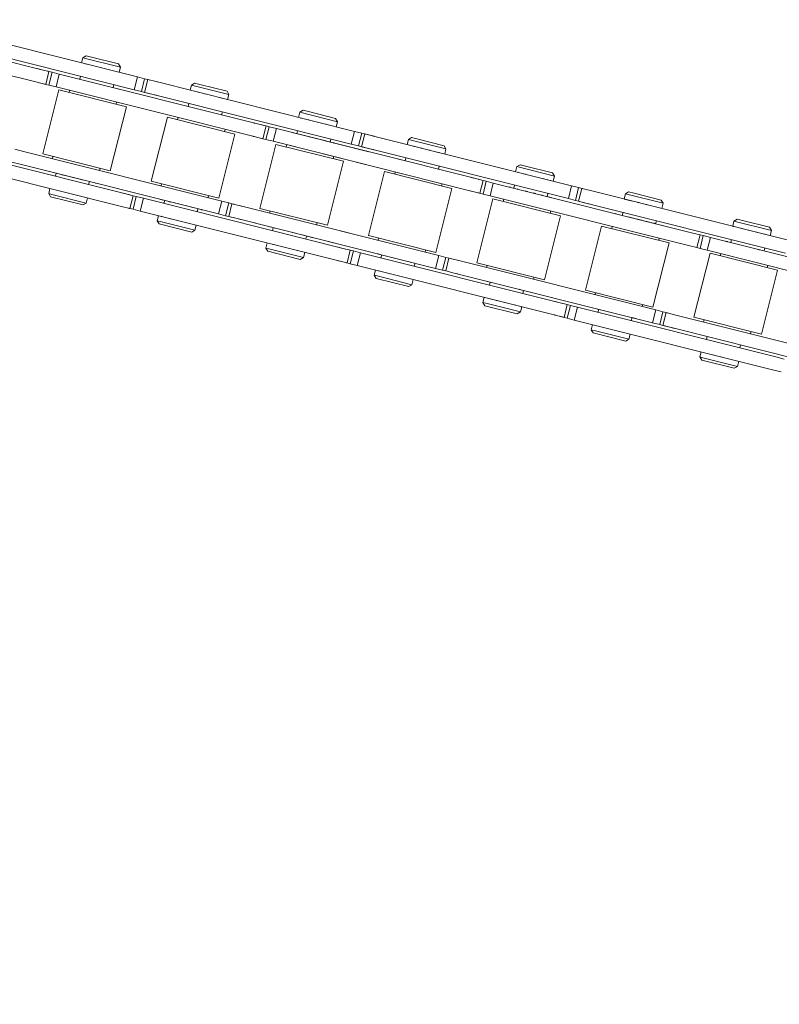
# Model space of a CAD drawing. Units: inches. Extents: x -4474 to 8644, y -2087 to 2674.
# Drawn here: x 7927 to 8014, y 1143 to 1255 of the extents above; entities that cross this region are included whole.
import ezdxf

# ---------------------------------------------------------------- set-up
doc = ezdxf.new("R2010")
doc.units = ezdxf.units.IN
doc.header["$MEASUREMENT"] = 0
doc.layers.add('NextGenRoof_1_10DIMS', color=30, linetype='Continuous', lineweight=13)
doc.layers.add('NextGenRoof_Fixings', color=2, linetype='Continuous', lineweight=9)
doc.styles.add('NextGenRoof', font='verdana.ttf')
doc.dimstyles.new('NextGenRoof_1_10', dxfattribs={"dimscale": 10, "dimtxt": 2.5, "dimasz": 2.5, "dimexe": 1, "dimexo": 1, "dimgap": 1, "dimtad": 1, "dimdec": 0, "dimzin": 0, "dimdsep": 46, "dimtxsty": 'NextGenRoof', "dimcen": 1, "dimclrd": 8, "dimclre": 8, "dimclrt": 256, "dimadec": 0, "dimazin": 0, "dimtfac": 1, "dimtdec": 0, "dimtofl": 0, "dimtmove": 0, "dimatfit": 3, "dimfxl": 1, "dimtfill": 1, "dimtfillclr": 256, "dimtolj": 1, "dimtzin": 0, "dimlwd": 9, "dimlwe": 9, "dimarcsym": 0})

# ---------------------------------------------------------------- blocks, each defined once
blk = doc.blocks.new('*D49')
at = {"layer": 'Defpoints', "color": 0, "transparency": 16777216}
for p in [(7644.72, 1211.16), (8185.55, 1099.01), (8168.56, 1017.06)]:
    blk.add_point(p, dxfattribs=at)
at = {"layer": 'NextGenRoof_1_10DIMS', "color": 8, "lineweight": 9, "transparency": 16777216}
for p, q in [((7642.69, 1201.37), (7625.69, 1119.42)), ((7652.2, 1124.14), (8144.08, 1022.14)), ((8183.52, 1089.22), (8166.53, 1007.27))]:
    blk.add_line(p, q, dxfattribs=at)
at = {"layer": 'NextGenRoof_1_10DIMS', "color": 8, "transparency": 16777216}
for points in [[(7653.05, 1128.21), (7651.36, 1120.06), (7627.72, 1129.21)], [(8144.93, 1026.22), (8143.24, 1018.06), (8168.56, 1017.06)]]:
    blk.add_solid(points, dxfattribs=at)
at = {"layer": 'NextGenRoof_1_10DIMS', "transparency": 16777216, "insert": (7902.82, 1095.68), "char_height": 25, "attachment_point": 5, "rotation": 348.285, "style": 'NextGenRoof', "bg_fill": 3, "box_fill_scale": 1.25, "bg_fill_color": 256, "bg_fill_true_color": 13158600, "bg_fill_transparency": 1232960}
blk.add_mtext('\\A1;552', dxfattribs=at)
blk = doc.blocks.new('NextGenRoof Alarm Chain')
at = {"layer": 'NextGenRoof_Fixings', "linetype": 'Continuous'}
for p, q in [((-375.83, 67.96), (-398.6, 72.42)), ((-387.55, 72.15), (-364.79, 67.69)), ((-376.12, 66.49), (-398.88, 70.95)), ((-387.84, 70.67), (-365.08, 66.21)), ((-371.21, 68.94), (-371.09, 69.53)), ((-371.09, 69.53), (-370.74, 69.77)), ((-371.09, 69.53), (-366.78, 68.69)), ((-370.74, 69.77), (-370.13, 69.65)), ((-370.13, 69.65), (-367.01, 69.04)), ((-370.78, 68.86), (-370.68, 68.84)), ((-366.78, 68.69), (-367.01, 69.04)), ((-366.78, 68.69), (-366.89, 68.1)), ((-376.2, 68.04), (-375.38, 67.88)), ((-374.85, 67.77), (-375.83, 67.96)), ((-375.38, 67.88), (-374.96, 67.79)), ((-374.85, 67.77), (-375.14, 66.3)), ((-374.85, 67.77), (-374.49, 67.7)), ((-374.49, 67.7), (-374.78, 66.23)), ((-374.49, 67.7), (-373.67, 67.54)), ((-373.67, 67.54), (-373.96, 66.07)), ((-350.9, 63.08), (-373.67, 67.54)), ((-371.25, 67.42), (-371.32, 67.08)), ((-365.08, 66.21), (-364.79, 67.69)), ((-363.97, 67.53), (-364.79, 67.69)), ((-364.26, 66.05), (-363.97, 67.53)), ((-363.61, 67.45), (-363.97, 67.53)), ((-363.9, 65.98), (-363.61, 67.45)), ((-363.61, 67.45), (-362.63, 67.26)), ((-363.35, 67.4), (-363.54, 67.44)), ((-362.53, 67.24), (-362.63, 67.26)), ((-362.63, 67.26), (-339.86, 62.8)), ((-362.49, 67.24), (-362.53, 67.24)), ((-358.75, 66.5), (-358.63, 67.09)), ((-358.63, 67.09), (-358.28, 67.33)), ((-358.63, 67.09), (-354.31, 66.25)), ((-358.28, 67.33), (-357.67, 67.21)), ((-357.67, 67.21), (-354.55, 66.6)), ((-375.14, 66.3), (-376.12, 66.49)), ((-375.25, 66.32), (-375.21, 66.31)), ((-375.21, 66.31), (-375.14, 66.3)), ((-375.14, 66.3), (-374.78, 66.23)), ((-374.78, 66.23), (-373.96, 66.07)), ((-351.19, 61.61), (-373.96, 66.07)), ((-367.49, 66.33), (-367.43, 66.67)), ((-366.87, 66.21), (-366.81, 66.2)), ((-364.26, 66.05), (-365.08, 66.21)), ((-363.9, 65.98), (-364.26, 66.05)), ((-363.9, 65.98), (-362.92, 65.79)), ((-358.75, 66.5), (-358.74, 66.5)), ((-358.74, 66.5), (-358.73, 66.5)), ((-358.07, 66.37), (-357.9, 66.34)), ((-357.9, 66.34), (-357.83, 66.32)), ((-357.16, 66.19), (-357.09, 66.18)), ((-357.09, 66.18), (-357.05, 66.17)), ((-354.31, 66.25), (-354.55, 66.6)), ((-354.31, 66.25), (-354.43, 65.66)), ((-375.06, 58.39), (-373.62, 65.75)), ((-373.62, 65.75), (-365.87, 64.23)), ((-372.44, 65.52), (-372.4, 65.76)), ((-363.36, 65.88), (-363.63, 65.93)), ((-362.92, 65.79), (-340.15, 61.33)), ((-362.55, 65.72), (-362.78, 65.76)), ((-362.51, 65.71), (-362.55, 65.72)), ((-358.79, 64.98), (-358.86, 64.64)), ((-355.34, 65.84), (-355.13, 65.79)), ((-355.13, 65.79), (-355.06, 65.78)), ((-346.17, 64.65), (-345.82, 64.89)), ((-345.82, 64.89), (-345.2, 64.77)), ((-367.31, 56.87), (-365.87, 64.23)), ((-367.05, 64.46), (-367, 64.71)), ((-359.64, 64.79), (-359.48, 64.76)), ((-359.48, 64.76), (-359.34, 64.73)), ((-355.03, 63.89), (-354.96, 64.23)), ((-346.28, 64.06), (-346.17, 64.65)), ((-346.17, 64.65), (-341.85, 63.8)), ((-346.02, 64.01), (-345.97, 64)), ((-345.33, 63.87), (-345.18, 63.85)), ((-345.2, 64.77), (-342.09, 64.16)), ((-345.18, 63.85), (-345.12, 63.83)), ((-341.85, 63.8), (-342.09, 64.16)), ((-341.85, 63.8), (-341.97, 63.21)), ((-362.6, 55.95), (-361.16, 63.31)), ((-361.16, 63.31), (-353.4, 61.79)), ((-359.98, 63.08), (-359.93, 63.32)), ((-351.31, 63.16), (-351.27, 63.15)), ((-351.27, 63.15), (-351.04, 63.11)), ((-349.92, 62.89), (-350.9, 63.08)), ((-350.46, 62.99), (-350.19, 62.94)), ((-349.92, 62.89), (-350.21, 61.42)), ((-349.92, 62.89), (-349.56, 62.82)), ((-349.56, 62.82), (-349.85, 61.35)), ((-349.56, 62.82), (-348.74, 62.66)), ((-348.74, 62.66), (-349.03, 61.19)), ((-338.11, 60.57), (-348.74, 62.66)), ((-325.98, 58.2), (-348.74, 62.66)), ((-343.16, 63.45), (-343.02, 63.42)), ((-340.15, 61.33), (-339.86, 62.8)), ((-340.15, 61.33), (-339.86, 62.8)), ((-339.04, 62.64), (-339.86, 62.8)), ((-339.04, 62.64), (-339.86, 62.8)), ((-339.33, 61.17), (-339.04, 62.64)), ((-339.33, 61.17), (-339.04, 62.64)), ((-338.68, 62.57), (-339.04, 62.64)), ((-338.68, 62.57), (-339.04, 62.64)), ((-354.84, 54.43), (-353.4, 61.79)), ((-354.58, 62.02), (-354.54, 62.26)), ((-351.33, 61.64), (-351.29, 61.63)), ((-351.29, 61.63), (-351.19, 61.61)), ((-350.21, 61.42), (-351.19, 61.61)), ((-346.92, 62.3), (-346.82, 62.28)), ((-346.82, 62.28), (-346.78, 62.27)), ((-346.33, 62.54), (-346.4, 62.2)), ((-346.01, 62.12), (-345.84, 62.09)), ((-345.84, 62.09), (-345.68, 62.06)), ((-345.1, 61.94), (-344.96, 61.92)), ((-344.96, 61.92), (-344.8, 61.89)), ((-344.19, 61.77), (-344.02, 61.73)), ((-344.02, 61.73), (-343.85, 61.7)), ((-343.28, 61.59), (-343.14, 61.56)), ((-343.14, 61.56), (-343.03, 61.54)), ((-342.57, 61.45), (-342.5, 61.79)), ((-338.97, 61.1), (-338.68, 62.57)), ((-338.97, 61.1), (-338.68, 62.57)), ((-338.61, 62.56), (-338.68, 62.57)), ((-338.68, 62.57), (-337.75, 62.39)), ((-338.68, 62.57), (-337.7, 62.38)), ((-338.57, 62.55), (-338.61, 62.56)), ((-338.42, 62.52), (-338.61, 62.56)), ((-337.61, 62.36), (-337.7, 62.38)), ((-337.7, 62.38), (-314.94, 57.92)), ((-337.57, 62.35), (-337.61, 62.36)), ((-333.82, 61.62), (-333.71, 62.21)), ((-333.82, 61.62), (-333.81, 61.62)), ((-333.81, 61.62), (-333.8, 61.62)), ((-333.71, 62.21), (-333.35, 62.44)), ((-333.71, 62.21), (-329.39, 61.36)), ((-333.35, 62.44), (-332.74, 62.32)), ((-333.15, 61.49), (-332.97, 61.45)), ((-332.74, 62.32), (-329.62, 61.71)), ((-329.39, 61.36), (-329.62, 61.71)), ((-350.47, 61.47), (-350.28, 61.43)), ((-350.21, 61.42), (-349.85, 61.35)), ((-350.13, 53.5), (-348.69, 60.86)), ((-349.85, 61.35), (-349.03, 61.19)), ((-338.39, 59.1), (-349.03, 61.19)), ((-326.27, 56.73), (-349.03, 61.19)), ((-348.69, 60.86), (-340.94, 59.35)), ((-347.52, 60.63), (-347.47, 60.88)), ((-342.37, 61.41), (-342.15, 61.37)), ((-342.15, 61.37), (-342.09, 61.35)), ((-339.33, 61.17), (-340.15, 61.33)), ((-339.33, 61.17), (-340.15, 61.33)), ((-338.97, 61.1), (-339.33, 61.17)), ((-338.97, 61.1), (-339.33, 61.17)), ((-338.97, 61.1), (-338.04, 60.92)), ((-338.97, 61.1), (-337.99, 60.91)), ((-338.44, 61), (-338.86, 61.08)), ((-338.44, 61), (-338.71, 61.05)), ((-337.99, 60.91), (-315.22, 56.45)), ((-337.62, 60.84), (-337.86, 60.88)), ((-337.59, 60.83), (-337.62, 60.84)), ((-332.97, 61.45), (-332.91, 61.44)), ((-332.24, 61.31), (-332.16, 61.29)), ((-332.16, 61.29), (-332.12, 61.29)), ((-331.33, 61.13), (-331.26, 61.12)), ((-331.26, 61.12), (-331.23, 61.11)), ((-330.42, 60.95), (-330.2, 60.91)), ((-330.2, 60.91), (-330.14, 60.9)), ((-329.39, 61.36), (-329.5, 60.77)), ((-342.38, 51.99), (-340.94, 59.35)), ((-342.12, 59.58), (-342.07, 59.82)), ((-334.72, 59.91), (-334.56, 59.88)), ((-334.56, 59.88), (-334.41, 59.85)), ((-333.87, 60.1), (-333.93, 59.76)), ((-330.11, 59.01), (-330.04, 59.35)), ((-321.36, 59.18), (-321.24, 59.77)), ((-321.24, 59.77), (-320.89, 60)), ((-321.24, 59.77), (-316.92, 58.92)), ((-320.89, 60), (-320.28, 59.88)), ((-320.28, 59.88), (-317.16, 59.27)), ((-316.92, 58.92), (-317.16, 59.27)), ((-365.55, 54.38), (-388.32, 58.84)), ((-378.25, 58.76), (-377.27, 58.57)), ((-377.27, 58.57), (-354.5, 54.11)), ((-375.06, 58.39), (-367.31, 56.87)), ((-373.93, 57.91), (-373.89, 58.16)), ((-337.67, 51.06), (-336.23, 58.42)), ((-336.23, 58.42), (-328.48, 56.9)), ((-335.05, 58.19), (-335.01, 58.44)), ((-326.38, 58.28), (-326.35, 58.27)), ((-326.35, 58.27), (-326.11, 58.22)), ((-325, 58.01), (-325.98, 58.2)), ((-321.09, 59.13), (-321.05, 59.12)), ((-320.4, 58.99), (-320.26, 58.96)), ((-320.26, 58.96), (-320.2, 58.95)), ((-318.23, 58.57), (-318.09, 58.54)), ((-317.67, 58.45), (-317.53, 58.43)), ((-317.53, 58.43), (-317.36, 58.39)), ((-317.36, 58.39), (-317.3, 58.38)), ((-316.92, 58.92), (-317.04, 58.33)), ((-365.84, 52.91), (-388.6, 57.37)), ((-378.54, 57.29), (-377.56, 57.09)), ((-377.56, 57.09), (-354.79, 52.63)), ((-368.54, 56.85), (-368.49, 57.1)), ((-329.66, 57.14), (-329.61, 57.38)), ((-325.53, 58.11), (-325.49, 58.1)), ((-325, 58.01), (-325.29, 56.53)), ((-325, 58.01), (-324.64, 57.93)), ((-324.64, 57.93), (-324.92, 56.46)), ((-324.64, 57.93), (-323.82, 57.77)), ((-323.82, 57.77), (-324.11, 56.3)), ((-301.05, 53.31), (-323.82, 57.77)), ((-322, 57.42), (-321.9, 57.4)), ((-321.9, 57.4), (-321.85, 57.39)), ((-321.4, 57.66), (-321.47, 57.31)), ((-321.09, 57.24), (-320.91, 57.2)), ((-320.91, 57.2), (-320.76, 57.17)), ((-320.17, 57.06), (-320.03, 57.03)), ((-320.03, 57.03), (-319.88, 57)), ((-315.22, 56.45), (-314.94, 57.92)), ((-314.12, 57.76), (-314.94, 57.92)), ((-314.41, 56.29), (-314.12, 57.76)), ((-313.76, 57.69), (-314.12, 57.76)), ((-314.04, 56.22), (-313.76, 57.69)), ((-313.68, 57.67), (-313.76, 57.69)), ((-313.76, 57.69), (-312.77, 57.5)), ((-313.65, 57.67), (-313.68, 57.67)), ((-312.77, 57.5), (-290.01, 53.04)), ((-308.89, 56.74), (-308.78, 57.32)), ((-308.78, 57.32), (-308.43, 57.56)), ((-308.78, 57.32), (-304.46, 56.48)), ((-308.43, 57.56), (-307.81, 57.44)), ((-307.81, 57.44), (-304.7, 56.83)), ((-374.22, 56.44), (-374.06, 56.41)), ((-373.44, 56.29), (-373.5, 55.94)), ((-373.41, 56.28), (-373.26, 56.25)), ((-373.26, 56.25), (-373.01, 56.2)), ((-372.77, 56.15), (-372.45, 56.09)), ((-372.45, 56.09), (-372.09, 56.02)), ((-371.89, 55.98), (-371.53, 55.91)), ((-371.53, 55.91), (-371.18, 55.84)), ((-362.6, 55.95), (-354.84, 54.43)), ((-329.92, 49.54), (-328.48, 56.9)), ((-326.4, 56.75), (-326.36, 56.74)), ((-326.36, 56.74), (-326.27, 56.73)), ((-325.29, 56.53), (-326.27, 56.73)), ((-325.78, 56.63), (-325.36, 56.55)), ((-325.29, 56.53), (-324.92, 56.46)), ((-325.21, 48.62), (-323.77, 55.98)), ((-324.92, 56.46), (-324.11, 56.3)), ((-301.34, 51.84), (-324.11, 56.3)), ((-323.77, 55.98), (-316.01, 54.46)), ((-322.59, 55.75), (-322.54, 56)), ((-319.26, 56.88), (-319.09, 56.85)), ((-319.09, 56.85), (-318.92, 56.82)), ((-318.35, 56.7), (-318.21, 56.68)), ((-318.21, 56.68), (-318.11, 56.66)), ((-317.64, 56.56), (-317.58, 56.91)), ((-317.44, 56.53), (-317.22, 56.48)), ((-317.22, 56.48), (-317.16, 56.47)), ((-314.41, 56.29), (-315.22, 56.45)), ((-314.04, 56.22), (-314.41, 56.29)), ((-314.04, 56.22), (-313.06, 56.02)), ((-313.51, 56.11), (-313.94, 56.19)), ((-312.7, 55.95), (-313.51, 56.11)), ((-313.06, 56.02), (-290.3, 51.56)), ((-308.89, 56.73), (-308.27, 56.61)), ((-308.27, 56.61), (-307.52, 56.47)), ((-307.31, 56.43), (-307.24, 56.41)), ((-307.24, 56.41), (-307.2, 56.4)), ((-306.4, 56.25), (-306.34, 56.24)), ((-306.34, 56.24), (-306.31, 56.23)), ((-304.46, 56.48), (-304.7, 56.83)), ((-304.46, 56.48), (-304.58, 55.89)), ((-370.94, 55.8), (-370.61, 55.73)), ((-370.61, 55.73), (-370.27, 55.67)), ((-369.68, 55.19), (-369.61, 55.54)), ((-368.93, 55.4), (-368.87, 55.39)), ((-368.87, 55.39), (-368.82, 55.38)), ((-361.47, 55.47), (-361.42, 55.72)), ((-317.19, 54.69), (-317.15, 54.94)), ((-309.79, 55.03), (-309.77, 55.02)), ((-308.94, 55.22), (-309.01, 54.87)), ((-296.43, 54.29), (-296.32, 54.88)), ((-296.32, 54.88), (-295.96, 55.12)), ((-296.32, 54.88), (-292, 54.04)), ((-295.96, 55.12), (-295.35, 55)), ((-295.35, 55), (-292.24, 54.39)), ((-374.15, 53.93), (-374.04, 54.52)), ((-373.81, 53.86), (-374.15, 53.93)), ((-374.15, 53.93), (-373.92, 53.58)), ((-369.84, 53.08), (-373.81, 53.86)), ((-372.23, 54.16), (-372.24, 54.17)), ((-372.21, 54.16), (-372.23, 54.16)), ((-371.33, 53.99), (-371.35, 53.99)), ((-371.3, 53.98), (-371.33, 53.99)), ((-369.72, 53.67), (-369.84, 53.08)), ((-365.92, 54.46), (-365.1, 54.3)), ((-364.57, 54.19), (-365.55, 54.38)), ((-365.1, 54.3), (-364.68, 54.21)), ((-364.57, 54.19), (-364.86, 52.72)), ((-364.57, 54.19), (-364.21, 54.12)), ((-364.21, 54.12), (-364.5, 52.65)), ((-364.21, 54.12), (-363.39, 53.96)), ((-363.39, 53.96), (-363.68, 52.49)), ((-340.29, 49.44), (-363.39, 53.96)), ((-361.46, 53.94), (-361.4, 53.93)), ((-361.4, 53.93), (-361.17, 53.88)), ((-360.97, 53.84), (-361.04, 53.5)), ((-360.53, 53.76), (-360.41, 53.73)), ((-360.41, 53.73), (-360.26, 53.7)), ((-356.07, 54.41), (-356.03, 54.66)), ((-354.79, 52.63), (-354.5, 54.11)), ((-353.69, 53.95), (-354.5, 54.11)), ((-353.98, 52.47), (-353.69, 53.95)), ((-353.32, 53.87), (-353.69, 53.95)), ((-353.61, 52.4), (-353.32, 53.87)), ((-353.32, 53.87), (-352.34, 53.68)), ((-353.06, 53.82), (-353.25, 53.86)), ((-352.25, 53.66), (-352.34, 53.68)), ((-352.34, 53.68), (-339.93, 51.25)), ((-352.34, 53.68), (-329.58, 49.22)), ((-352.21, 53.66), (-352.25, 53.66)), ((-317.46, 47.1), (-316.01, 54.46)), ((-308.34, 54.74), (-308.02, 54.68)), ((-308.02, 54.68), (-307.71, 54.62)), ((-307.43, 54.56), (-307.1, 54.5)), ((-307.1, 54.5), (-306.75, 54.43)), ((-306.52, 54.38), (-306.18, 54.32)), ((-306.18, 54.32), (-305.87, 54.26)), ((-305.61, 54.21), (-305.36, 54.16)), ((-305.36, 54.16), (-305.22, 54.13)), ((-305.18, 54.12), (-305.11, 54.47)), ((-304.56, 54), (-304.39, 53.97)), ((-296.43, 54.29), (-296.42, 54.29)), ((-296.42, 54.29), (-296.38, 54.28)), ((-296.38, 54.28), (-296.29, 54.27)), ((-296.29, 54.27), (-296.28, 54.26)), ((-295.47, 54.11), (-295.33, 54.08)), ((-295.33, 54.08), (-295.27, 54.07)), ((-294.56, 53.93), (-294.48, 53.91)), ((-294.48, 53.91), (-294.43, 53.9)), ((-293.65, 53.75), (-293.58, 53.74)), ((-293.58, 53.74), (-293.55, 53.73)), ((-292, 54.04), (-292.24, 54.39)), ((-292, 54.04), (-292.11, 53.45)), ((-370.19, 52.85), (-373.92, 53.58)), ((-369.84, 53.08), (-370.19, 52.85)), ((-364.86, 52.72), (-365.84, 52.91)), ((-364.97, 52.74), (-364.93, 52.73)), ((-364.93, 52.73), (-364.86, 52.72)), ((-364.86, 52.72), (-364.5, 52.65)), ((-364.5, 52.65), (-363.68, 52.49)), ((-359.72, 53.6), (-359.53, 53.56)), ((-359.53, 53.56), (-359.35, 53.53)), ((-358.77, 53.41), (-358.6, 53.38)), ((-358.6, 53.38), (-358.44, 53.35)), ((-357.88, 53.24), (-357.72, 53.21)), ((-357.72, 53.21), (-357.53, 53.17)), ((-357.21, 52.75), (-357.15, 53.09)), ((-356.77, 53.02), (-356.73, 53.01)), ((-356.73, 53.01), (-356.61, 52.99)), ((-353.98, 52.47), (-354.79, 52.63)), ((-350.13, 53.5), (-342.38, 51.99)), ((-349.01, 53.03), (-348.96, 53.27)), ((-312.74, 46.18), (-311.3, 53.54)), ((-311.3, 53.54), (-303.55, 52.02)), ((-310.13, 53.31), (-310.08, 53.55)), ((-300.07, 53.12), (-301.05, 53.31)), ((-300.07, 53.12), (-300.36, 51.65)), ((-300.07, 53.12), (-299.71, 53.05)), ((-299.71, 53.05), (-300, 51.58)), ((-299.71, 53.05), (-298.89, 52.89)), ((-298.89, 52.89), (-299.18, 51.42)), ((-276.13, 48.43), (-298.89, 52.89)), ((-297.33, 52.58), (-297.17, 52.55)), ((-297.17, 52.55), (-297.07, 52.53)), ((-296.48, 52.77), (-296.54, 52.43)), ((-292.74, 53.57), (-292.6, 53.54)), ((-292.6, 53.54), (-292.57, 53.54)), ((-340.58, 47.96), (-363.68, 52.49)), ((-361.69, 51.49), (-361.57, 52.08)), ((-361.35, 51.42), (-361.69, 51.49)), ((-361.69, 51.49), (-361.45, 51.14)), ((-361.23, 52.01), (-361.29, 52.02)), ((-361.05, 51.98), (-361.23, 52.01)), ((-360.34, 51.84), (-360.46, 51.86)), ((-360.06, 51.78), (-360.34, 51.84)), ((-353.61, 52.4), (-353.98, 52.47)), ((-353.61, 52.4), (-352.63, 52.21)), ((-353.08, 52.3), (-353.35, 52.35)), ((-352.63, 52.21), (-340.22, 49.78)), ((-352.63, 52.21), (-329.87, 47.75)), ((-352.27, 52.14), (-352.5, 52.18)), ((-352.23, 52.13), (-352.27, 52.14)), ((-348.92, 51.48), (-348.67, 51.43)), ((-348.67, 51.43), (-348.34, 51.37)), ((-343.61, 51.97), (-343.56, 52.22)), ((-304.99, 44.66), (-303.55, 52.02)), ((-304.73, 52.25), (-304.68, 52.5)), ((-300.36, 51.65), (-301.34, 51.84)), ((-300.36, 51.65), (-300, 51.58)), ((-300, 51.58), (-299.18, 51.42)), ((-297.07, 52.53), (-296.97, 52.51)), ((-296.97, 52.51), (-296.93, 52.51)), ((-293.43, 51.82), (-293.29, 51.79)), ((-293.29, 51.79), (-293.18, 51.77)), ((-292.72, 51.68), (-292.65, 52.02)), ((-357.72, 50.41), (-361.45, 51.14)), ((-357.37, 50.64), (-361.35, 51.42)), ((-357.37, 50.64), (-357.72, 50.41)), ((-357.26, 51.23), (-357.37, 50.64)), ((-348.51, 51.4), (-348.58, 51.06)), ((-345.18, 50.75), (-344.87, 50.69)), ((-344.87, 50.69), (-344.53, 50.62)), ((-344.75, 50.31), (-344.68, 50.65)), ((-344.21, 50.56), (-344.06, 50.53)), ((-344.06, 50.53), (-343.9, 50.5)), ((-337.67, 51.06), (-329.92, 49.54)), ((-336.54, 50.59), (-336.5, 50.83)), ((-300.28, 43.74), (-298.84, 51.1)), ((-276.41, 46.96), (-299.18, 51.42)), ((-298.84, 51.1), (-291.09, 49.58)), ((-297.67, 50.87), (-297.62, 51.11)), ((-349.23, 49.05), (-349.11, 49.64)), ((-348.38, 49.49), (-348.43, 49.5)), ((-348.2, 49.46), (-348.38, 49.49)), ((-340.99, 49.57), (-340.76, 49.53)), ((-339.64, 49.31), (-340.63, 49.5)), ((-340.18, 49.41), (-339.75, 49.33)), ((-339.64, 49.31), (-339.93, 47.84)), ((-339.64, 49.31), (-339.28, 49.24)), ((-339.28, 49.24), (-339.57, 47.77)), ((-339.28, 49.24), (-338.46, 49.08)), ((-331.15, 49.53), (-331.1, 49.77)), ((-329.87, 47.75), (-329.58, 49.22)), ((-328.76, 49.06), (-329.58, 49.22)), ((-292.53, 42.22), (-291.09, 49.58)), ((-292.27, 49.81), (-292.22, 50.06)), ((-348.89, 48.98), (-349.23, 49.05)), ((-349.23, 49.05), (-348.99, 48.69)), ((-345.26, 47.96), (-348.99, 48.69)), ((-344.91, 48.2), (-348.89, 48.98)), ((-345.61, 48.95), (-345.66, 48.96)), ((-345.47, 48.92), (-345.61, 48.95)), ((-344.91, 48.2), (-345.26, 47.96)), ((-344.79, 48.79), (-344.91, 48.2)), ((-344.84, 48.8), (-344.86, 48.8)), ((-344.79, 48.79), (-344.84, 48.8)), ((-338.46, 49.08), (-338.75, 47.61)), ((-315.7, 44.62), (-338.46, 49.08)), ((-336.54, 49.06), (-336.47, 49.04)), ((-336.47, 49.04), (-336.24, 49)), ((-336.05, 48.96), (-336.11, 48.62)), ((-335.6, 48.87), (-335.49, 48.85)), ((-335.49, 48.85), (-335.33, 48.82)), ((-334.8, 48.72), (-334.61, 48.68)), ((-334.61, 48.68), (-334.42, 48.64)), ((-333.84, 48.53), (-333.67, 48.5)), ((-333.67, 48.5), (-333.51, 48.46)), ((-332.96, 48.36), (-332.79, 48.32)), ((-332.79, 48.32), (-332.6, 48.29)), ((-332.29, 47.87), (-332.22, 48.21)), ((-329.05, 47.59), (-328.76, 49.06)), ((-328.4, 48.99), (-328.76, 49.06)), ((-328.69, 47.52), (-328.4, 48.99)), ((-328.4, 48.99), (-327.42, 48.8)), ((-328.14, 48.94), (-328.33, 48.98)), ((-327.32, 48.78), (-327.42, 48.8)), ((-327.42, 48.8), (-304.65, 44.34)), ((-327.28, 48.77), (-327.32, 48.78)), ((-325.21, 48.62), (-317.46, 47.1)), ((-324.08, 48.15), (-324.03, 48.39)), ((-341.05, 48.06), (-341.01, 48.05)), ((-341.01, 48.05), (-340.91, 48.03)), ((-339.93, 47.84), (-340.91, 48.03)), ((-340.04, 47.86), (-340, 47.85)), ((-340, 47.85), (-339.93, 47.84)), ((-339.93, 47.84), (-339.57, 47.77)), ((-339.57, 47.77), (-338.75, 47.61)), ((-315.99, 43.15), (-338.75, 47.61)), ((-336.76, 46.6), (-336.65, 47.19)), ((-336.31, 47.13), (-336.36, 47.14)), ((-336.13, 47.09), (-336.31, 47.13)), ((-335.41, 46.95), (-335.54, 46.98)), ((-329.05, 47.59), (-329.87, 47.75)), ((-328.69, 47.52), (-329.05, 47.59)), ((-328.69, 47.52), (-327.71, 47.33)), ((-328.15, 47.41), (-328.43, 47.47)), ((-327.71, 47.33), (-304.94, 42.87)), ((-327.34, 47.26), (-327.57, 47.3)), ((-327.3, 47.25), (-327.34, 47.26)), ((-318.68, 47.09), (-318.64, 47.33)), ((-336.42, 46.54), (-336.76, 46.6)), ((-336.76, 46.6), (-336.53, 46.25)), ((-332.8, 45.52), (-336.53, 46.25)), ((-332.45, 45.76), (-336.42, 46.54)), ((-335.13, 46.9), (-335.41, 46.95)), ((-332.33, 46.35), (-332.45, 45.76)), ((-323.99, 46.6), (-323.74, 46.55)), ((-323.74, 46.55), (-323.41, 46.49)), ((-323.58, 46.52), (-323.65, 46.18)), ((-320.26, 45.87), (-319.94, 45.81)), ((-312.74, 46.18), (-304.99, 44.66)), ((-311.62, 45.7), (-311.57, 45.95)), ((-332.45, 45.76), (-332.8, 45.52)), ((-324.3, 44.16), (-324.19, 44.75)), ((-319.94, 45.81), (-319.61, 45.74)), ((-319.82, 45.43), (-319.76, 45.77)), ((-319.29, 45.68), (-319.14, 45.65)), ((-319.14, 45.65), (-319.01, 45.62)), ((-319.01, 45.62), (-318.97, 45.62)), ((-306.22, 44.65), (-306.17, 44.89)), ((-323.96, 44.1), (-324.3, 44.16)), ((-324.3, 44.16), (-324.06, 43.81)), ((-320.34, 43.08), (-324.06, 43.81)), ((-319.98, 43.32), (-323.96, 44.1)), ((-323.45, 44.61), (-323.51, 44.62)), ((-323.27, 44.57), (-323.45, 44.61)), ((-322.67, 44.46), (-322.81, 44.48)), ((-321.78, 44.28), (-321.94, 44.31)), ((-321.48, 44.22), (-321.78, 44.28)), ((-320.68, 44.07), (-320.73, 44.08)), ((-320.54, 44.04), (-320.68, 44.07)), ((-319.87, 43.91), (-319.98, 43.32)), ((-319.91, 43.91), (-319.94, 43.92)), ((-319.87, 43.91), (-319.91, 43.91)), ((-316.1, 44.7), (-316.07, 44.69)), ((-316.07, 44.69), (-315.83, 44.64)), ((-314.72, 44.43), (-315.7, 44.62)), ((-315.25, 44.53), (-315.21, 44.52)), ((-314.72, 44.43), (-315.01, 42.95)), ((-314.72, 44.43), (-314.36, 44.35)), ((-314.36, 44.35), (-314.64, 42.88)), ((-314.36, 44.35), (-313.54, 44.19)), ((-313.54, 44.19), (-313.83, 42.72)), ((-290.77, 39.73), (-313.54, 44.19)), ((-311.89, 44.23), (-311.87, 44.22)), ((-311.87, 44.22), (-311.55, 44.16)), ((-311.26, 44.1), (-310.95, 44.04)), ((-311.12, 44.08), (-311.19, 43.73)), ((-310.95, 44.04), (-310.56, 43.97)), ((-304.94, 42.87), (-304.65, 44.34)), ((-303.83, 44.18), (-304.65, 44.34)), ((-304.12, 42.71), (-303.83, 44.18)), ((-303.47, 44.11), (-303.83, 44.18)), ((-303.76, 42.64), (-303.47, 44.11)), ((-303.4, 44.09), (-303.47, 44.11)), ((-303.47, 44.11), (-302.49, 43.92)), ((-303.36, 44.09), (-303.4, 44.09)), ((-302.49, 43.92), (-279.73, 39.46)), ((-300.28, 43.74), (-292.53, 42.22)), ((-319.98, 43.32), (-320.34, 43.08)), ((-316.12, 43.17), (-316.08, 43.16)), ((-316.08, 43.16), (-315.99, 43.15)), ((-315.01, 42.95), (-315.99, 43.15)), ((-315.5, 43.05), (-315.08, 42.97)), ((-315.01, 42.95), (-314.64, 42.88)), ((-314.64, 42.88), (-313.83, 42.72)), ((-291.06, 38.26), (-313.83, 42.72)), ((-307.36, 43.34), (-307.14, 43.3)), ((-307.36, 42.98), (-307.29, 43.33)), ((-307.14, 43.3), (-306.87, 43.25)), ((-304.12, 42.71), (-304.94, 42.87)), ((-303.76, 42.64), (-304.12, 42.71)), ((-303.76, 42.64), (-302.78, 42.44)), ((-303.23, 42.53), (-303.65, 42.61)), ((-302.41, 42.37), (-303.23, 42.53)), ((-299.16, 43.26), (-299.11, 43.51)), ((-311.84, 41.72), (-311.72, 42.31)), ((-311.5, 41.65), (-311.84, 41.72)), ((-311.84, 41.72), (-311.6, 41.37)), ((-307.87, 40.64), (-311.6, 41.37)), ((-307.52, 40.88), (-311.5, 41.65)), ((-307.4, 41.46), (-307.52, 40.88)), ((-302.78, 42.44), (-280.01, 37.98)), ((-298.66, 41.64), (-298.73, 41.29)), ((-293.76, 42.2), (-293.71, 42.45)), ((-307.52, 40.88), (-307.87, 40.64)), ((-294.9, 40.54), (-294.83, 40.89)), ((-299.37, 39.28), (-299.26, 39.87)), ((-299.03, 39.21), (-299.37, 39.28)), ((-299.37, 39.28), (-299.14, 38.93)), ((-295.06, 38.43), (-299.03, 39.21)), ((-297.75, 39.57), (-297.88, 39.6)), ((-296.85, 39.4), (-297.01, 39.43)), ((-296.56, 39.34), (-296.85, 39.4)), ((-289.79, 39.54), (-290.77, 39.73)), ((-295.41, 38.2), (-299.14, 38.93)), ((-295.06, 38.43), (-295.41, 38.2)), ((-294.94, 39.02), (-295.06, 38.43)), ((-290.08, 38.07), (-291.06, 38.26))]:
    blk.add_line(p, q, dxfattribs=at)

msp = doc.modelspace()

# ---------------------------------------------------------------- dimensions: what is measured, and where the dimension line sits
at = {"layer": 'NextGenRoof_1_10DIMS'}
dim = msp.add_aligned_dim(p1=(7644.72, 1211.16), p2=(8185.55, 1099.01), distance=-83.69, dimstyle='NextGenRoof_1_10', dxfattribs=at)
dim.commit()
dim.dimension.update_dxf_attribs({"geometry": '*D49', "text_midpoint": (7902.82, 1095.68)})

# ---------------------------------------------------------------- next in the draw order: block references
at = {"rotation": 357}
msp.add_blockref('NextGenRoof Alarm Chain', (8301.53, 1161.54), dxfattribs=at)

doc.saveas('drawing.dxf')
